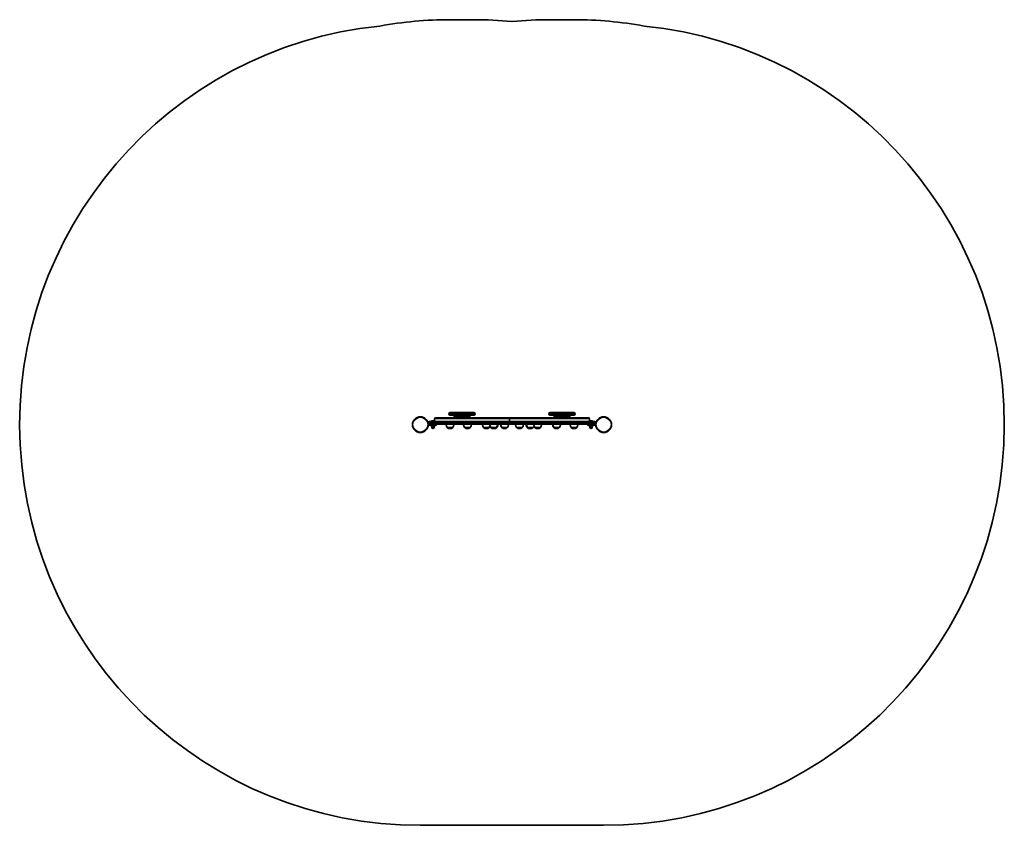
# Model space of a CAD drawing. Units: millimetres. Extents: x -1775 to 1985, y -1390 to 1687.
import ezdxf

# ---------------------------------------------------------------- set-up
doc = ezdxf.new("R2010")
doc.units = ezdxf.units.MM
doc.layers.add('Widoczne (ISO)', color=7, linetype='Continuous', lineweight=35)
doc.layers.add('Widoczne wąskie (ISO)', color=7, linetype='Continuous', lineweight=25)

msp = doc.modelspace()

# ---------------------------------------------------------------- linework, layer by layer
at = {"layer": 'Widoczne (ISO)'}
for p, q in [((-131.2, 1686.8), (-40.7, 1686.8)), ((250.7, 1686.8), (341.2, 1686.8)), ((-210.3, 151.8), (-181.9, 151.8)), ((-202.3, 152.6), (-202.3, 151.8)), ((-199.7, 155.1), (-199.2, 155.1)), ((-199.2, 155.1), (-199, 155.1)), ((-199, 155.1), (-198.9, 155.1)), ((-199, 155.1), (-199, 155.1)), ((-198.9, 155.1), (-196.8, 155.1)), ((-196.8, 155.1), (-196.3, 155.1)), ((-196.3, 155.1), (-194.6, 155.1)), ((-194.6, 155.1), (-194.4, 155.1)), ((-194.4, 155.1), (-194.3, 155.1)), ((-191.8, 152.6), (-191.8, 151.8)), ((-191.2, 151.8), (-191.2, 162.1)), ((-186.4, 166.8), (95, 166.8)), ((391.9, 151.8), (-181.9, 151.8)), ((-136, 181.6), (-136, 182.1)), ((-131.2, 186.8), (-113.5, 186.8)), ((-40.7, 176.8), (-131.2, 176.8)), ((-116, 172.1), (-116, 171.6)), ((-113.5, 186.8), (-108.4, 186.8)), ((-108.3, 186.8), (-108.4, 186.8)), ((-108.4, 186.8), (-108.4, 186.8)), ((-108.3, 186.8), (-68.6, 186.8)), ((-68.6, 186.8), (-67.8, 186.8)), ((-67.5, 186.8), (-67.8, 186.8)), ((-67.5, 186.8), (-63.1, 186.8)), ((-67.5, 186.8), (-67.5, 186.8)), ((-63.1, 186.8), (-41.1, 186.8)), ((-56, 172.1), (-56, 171.6)), ((-41.1, 186.8), (-40.7, 186.8)), ((-36, 181.6), (-36, 182.1)), ((94.9, 151.8), (94.9, 162.1)), ((95, 166.8), (95.1, 166.8)), ((95.1, 166.8), (396.2, 166.8)), ((95.1, 162.1), (95.1, 151.8)), ((246, 181.6), (246, 182.1)), ((250.7, 186.8), (341.2, 186.8)), ((341.2, 176.8), (250.7, 176.8)), ((266, 171.6), (266, 172.1)), ((326, 171.6), (326, 172.1)), ((346, 181.6), (346, 182.1)), ((391.9, 151.8), (420.2, 151.8)), ((396.2, 166.8), (396.4, 166.8)), ((401, 162.1), (401, 151.8)), ((401, 151.8), (401, 162.1)), ((401.2, 151.8), (401.2, 162.1)), ((401.7, 152.6), (401.7, 151.8)), ((404.3, 155.1), (404.8, 155.1)), ((404.8, 155.1), (405, 155.1)), ((405, 155.1), (405.1, 155.1)), ((405, 155.1), (405, 155.1)), ((405.1, 155.1), (407.2, 155.1)), ((407.2, 155.1), (407.7, 155.1)), ((407.7, 155.1), (409.4, 155.1)), ((409.4, 155.1), (409.6, 155.1)), ((409.6, 155.1), (409.7, 155.1)), ((412.2, 152.6), (412.2, 151.8)), ((-215, 147.1), (-215, 146.6)), ((-215, 141.8), (-210.3, 141.8)), ((-215, 138.8), (-215, 141.8)), ((-210.3, 141.8), (-215, 141.8)), ((-215, 138.8), (-215, 141.8)), ((-197, 138.8), (-215, 138.8)), ((-215, 138.8), (-197, 138.8)), ((-181.9, 141.8), (-210.3, 141.8)), ((-203, 138.8), (-203, 137.2)), ((-191, 137.2), (-203, 137.2)), ((-202.7, 137.2), (-202.7, 132.2)), ((-202.7, 132.2), (-199.3, 132.2)), ((-201.5, 132.2), (-201.5, 130.2)), ((-199.3, 137.2), (-199.3, 132.2)), ((-199.3, 132.2), (-193.6, 132.2)), ((-197, 138.8), (-183, 138.8)), ((-183, 138.8), (-197, 138.8)), ((-193.6, 137.2), (-193.6, 132.2)), ((-193.6, 132.2), (-191.3, 132.2)), ((-192.5, 132.2), (-192.5, 130.2)), ((-191.3, 137.2), (-191.3, 132.2)), ((-191, 138.8), (-191, 137.2)), ((-183, 138.8), (-183, 141.8)), ((-183, 138.8), (-183, 141.8)), ((-181.9, 141.8), (391.9, 141.8)), ((-142.3, 129.8), (-142.3, 129.8)), ((-142.3, 129.8), (-142.3, 129.8)), ((-142.3, 129.8), (-142.3, 129.8)), ((-142.3, 129.8), (-121, 129.8)), ((-132, 125.2), (-131.9, 125.2)), ((-131.9, 125.2), (-131.4, 125.2)), ((-121, 129.8), (-121, 129.8)), ((-76, 129.8), (-76, 129.8)), ((-76, 129.8), (-75.6, 129.8)), ((-75.6, 129.8), (-75.6, 129.8)), ((-75.6, 129.8), (-54.3, 129.8)), ((-65.6, 125.2), (-65.2, 125.2)), ((-65.2, 125.2), (-64.7, 125.2)), ((-54.3, 129.8), (-54.3, 129.8)), ((-3.7, 129.8), (-3.7, 129.8)), ((-3.7, 129.8), (-3.6, 129.8)), ((-3.6, 129.8), (-3.6, 129.8)), ((-3.6, 129.8), (17.7, 129.8)), ((6.6, 125.2), (6.7, 125.2)), ((6.7, 125.2), (7.3, 125.2)), ((17.7, 129.8), (17.7, 129.8)), ((23.4, 129.8), (23.4, 129.8)), ((23.4, 129.8), (24.3, 129.8)), ((24.3, 129.8), (24.3, 129.8)), ((24.3, 129.8), (45.6, 129.8)), ((33.8, 125.2), (34.4, 125.2)), ((34.7, 125.2), (35.3, 125.2)), ((36.3, 125.2), (36.9, 125.2)), ((45.6, 129.8), (45.6, 129.8)), ((45.6, 129.8), (47.2, 129.8)), ((47.2, 129.8), (47.2, 129.8)), ((65.8, 129.8), (65.8, 129.8)), ((65.8, 129.8), (66.2, 129.8)), ((66.2, 129.8), (66.2, 129.8)), ((66.2, 129.8), (87.5, 129.8)), ((76.2, 125.2), (76.5, 125.2)), ((76.5, 125.2), (77.1, 125.2)), ((87.5, 129.8), (87.5, 129.8)), ((122.5, 129.8), (122.5, 129.8)), ((122.5, 129.8), (122.9, 129.8)), ((122.9, 129.8), (122.9, 129.8)), ((122.9, 129.8), (144.2, 129.8)), ((132.9, 125.2), (133.3, 125.2)), ((133.3, 125.2), (133.8, 125.2)), ((144.2, 129.8), (144.2, 129.8)), ((162.8, 129.8), (162.8, 129.8)), ((162.8, 129.8), (162.9, 129.8)), ((162.9, 129.8), (162.9, 129.8)), ((162.9, 129.8), (165.3, 129.8)), ((165.3, 129.8), (165.3, 129.8)), ((165.3, 129.8), (186.6, 129.8)), ((173.1, 125.2), (173.3, 125.2)), ((173.3, 125.2), (173.9, 125.2)), ((174.7, 125.2), (175.3, 125.2)), ((175.6, 125.2), (176.2, 125.2)), ((186.6, 129.8), (186.6, 129.8)), ((192.3, 129.8), (192.4, 129.8)), ((192.4, 129.8), (192.4, 129.8)), ((192.4, 129.8), (213.7, 129.8)), ((202.8, 125.2), (203.4, 125.2)), ((213.7, 129.8), (213.7, 129.8)), ((264.3, 129.8), (264.3, 129.8)), ((264.3, 129.8), (264.7, 129.8)), ((264.7, 129.8), (264.7, 129.8)), ((264.7, 129.8), (286, 129.8)), ((274.7, 125.2), (275, 125.2)), ((275, 125.2), (275.6, 125.2)), ((286, 129.8), (286, 129.8)), ((331, 129.8), (331, 129.8)), ((331, 129.8), (352.3, 129.8)), ((341.4, 125.2), (342, 125.2)), ((352.3, 129.8), (352.3, 129.8)), ((420.2, 141.8), (391.9, 141.8)), ((393, 141.8), (393, 138.8)), ((393, 138.8), (393, 141.8)), ((393, 138.8), (407, 138.8)), ((407, 138.8), (393, 138.8)), ((401, 138.8), (401, 137.2)), ((413, 137.2), (401, 137.2)), ((401.3, 137.2), (401.3, 132.2)), ((401.3, 132.2), (404.7, 132.2)), ((402.5, 132.2), (402.5, 130.2)), ((404.7, 137.2), (404.7, 132.2)), ((404.7, 132.2), (410.4, 132.2)), ((425, 138.8), (407, 138.8)), ((407, 138.8), (425, 138.8)), ((410.4, 137.2), (410.4, 132.2)), ((410.4, 132.2), (412.7, 132.2)), ((411.5, 132.2), (411.5, 130.2)), ((412.7, 137.2), (412.7, 132.2)), ((413, 138.8), (413, 137.2)), ((420.2, 141.8), (425, 141.8)), ((425, 141.8), (420.2, 141.8)), ((425, 146.6), (425, 147.1)), ((425, 141.8), (425, 138.8)), ((425, 138.8), (425, 141.8)), ((455.1, -1389.8), (-245.2, -1389.8))]:
    msp.add_line(p, q, dxfattribs=at)
for centre in [(-245.2, 140.3), (455.1, 140.3)]:
    msp.add_circle(centre, 30.2, dxfattribs=at)
for centre, radius, start, end in [((-245.2, 140.3), 1530.2, 95.8123, 270), ((-131.2, 182.1), 1504.7, 90, 100.2931), ((-40.7, 182.1), 1504.7, 84.4422, 90), ((250.7, 182.1), 1504.8, 90, 95.5578), ((341.2, 182.1), 1504.7, 79.7069, 90), ((455.1, 140.3), 1530.2, 270, 84.1877), ((-210.3, 147.1), 4.75, 90, 180), ((-199.7, 152.6), 2.56, 90, 180), ((-194.3, 152.6), 2.56, 0, 90), ((-186.4, 162.1), 4.75, 90, 180), ((-131.2, 182.1), 4.75, 93.1325, 180), ((-131.2, 181.6), 4.75, 180, 270), ((-111.2, 172.1), 4.75, 90, 180), ((-111.2, 171.6), 4.75, 180, 270), ((-60.7, 172.1), 4.75, 0, 90), ((-60.7, 171.6), 4.75, 270, 0), ((-40.7, 181.6), 4.75, 270, 0), ((-40.7, 182.1), 4.75, 0, 86.8675), ((250.7, 182.1), 4.75, 90, 180), ((250.7, 181.6), 4.75, 180, 270), ((270.7, 172.1), 4.75, 90, 180), ((270.7, 171.6), 4.75, 180, 270), ((321.2, 172.1), 4.75, 0, 90), ((321.2, 171.6), 4.75, 270, 0), ((341.2, 182.1), 4.75, 0, 90), ((341.2, 181.6), 4.75, 270, 0), ((396.4, 162.1), 4.75, 0, 90), ((404.3, 152.6), 2.56, 90, 180), ((409.7, 152.6), 2.56, 0, 90), ((420.2, 147.1), 4.75, 0, 90), ((-210.3, 146.6), 4.75, 180, 270), ((-197, 130.2), 4.5, 180, 0), ((-124.7, 143), 22, 183.062, 216.7891), ((-124.7, 143), 22, 183.062, 216.7891), ((-141.3, 129.8), 1, 180, 228.0408), ((-141.3, 129.8), 1, 180, 228.0408), ((-132, 140.2), 15, 228.0408, 270), ((-131.9, 140.2), 15, 228.0408, 270), ((-131.4, 140.2), 15, 270, 311.9592), ((-122, 129.8), 1, 311.9592, 0), ((-138.6, 143), 22, 323.2109, 356.938), ((-58.3, 143), 22, 183.062, 216.7891), ((-58, 143), 22, 183.062, 216.7891), ((-75, 129.8), 1, 180, 228.0408), ((-74.6, 129.8), 1, 180, 228.0408), ((-65.6, 140.2), 15, 228.0408, 270), ((-65.2, 140.2), 15, 228.0408, 270), ((-64.7, 140.2), 15, 270, 311.9592), ((-55.3, 129.8), 1, 311.9592, 0), ((-71.9, 143), 22, 323.2109, 356.938), ((13.9, 143), 22, 183.062, 216.7891), ((14, 143), 22, 183.062, 216.7891), ((-2.7, 129.8), 1, 180, 228.0408), ((-2.6, 129.8), 1, 180, 228.0408), ((6.6, 140.2), 15, 228.0408, 270), ((6.7, 140.2), 15, 228.0408, 270), ((7.3, 140.2), 15, 270, 311.9592), ((16.7, 129.8), 1, 311.9592, 0), ((0, 143), 22, 323.2109, 356.938), ((41.1, 143), 22, 201.1794, 216.7891), ((41.9, 143), 22, 197.7406, 216.7891), ((24.4, 129.8), 1, 180, 228.0408), ((33.8, 140.2), 15, 228.0408, 270), ((25.3, 129.8), 1, 180, 228.0408), ((34.7, 140.2), 15, 228.0408, 270), ((34.4, 140.2), 15, 270, 270.5738), ((35.3, 140.2), 15, 270, 311.9592), ((36.3, 140.2), 15, 268.0477, 270), ((36.9, 140.2), 15, 270, 311.9592), ((44.6, 129.8), 1, 311.9592, 0), ((28, 143), 22, 323.2109, 356.938), ((46.2, 129.8), 1, 311.9592, 0), ((29.6, 143), 22, 323.2109, 356.938), ((83.4, 143), 22, 183.062, 216.7891), ((83.8, 143), 22, 183.062, 216.7891), ((66.8, 129.8), 1, 180, 228.0408), ((76.2, 140.2), 15, 228.0408, 270), ((67.2, 129.8), 1, 180, 228.0408), ((76.5, 140.2), 15, 228.0408, 270), ((77.1, 140.2), 15, 270, 311.9592), ((86.5, 129.8), 1, 311.9592, 0), ((69.8, 143), 22, 323.2109, 356.938), ((140.2, 143), 22, 183.062, 216.7891), ((140.5, 143), 22, 183.062, 216.7891), ((123.5, 129.8), 1, 180, 228.0408), ((123.9, 129.8), 1, 180, 228.0408), ((132.9, 140.2), 15, 228.0408, 270), ((133.3, 140.2), 15, 228.0408, 270), ((133.8, 140.2), 15, 270, 311.9592), ((143.2, 129.8), 1, 311.9592, 0), ((126.6, 143), 22, 323.2109, 356.938), ((180.4, 143), 22, 183.062, 216.7891), ((180.5, 143), 22, 183.062, 216.7891), ((182.9, 143), 22, 183.062, 216.7891), ((163.8, 129.8), 1, 180, 228.0408), ((163.9, 129.8), 1, 180, 228.0408), ((173.1, 140.2), 15, 228.0408, 270), ((173.3, 140.2), 15, 228.0408, 270), ((166.3, 129.8), 1, 180, 228.0408), ((175.6, 140.2), 15, 228.0408, 270), ((173.9, 140.2), 15, 270, 273.3536), ((174.7, 140.2), 15, 268.3281, 270), ((175.3, 140.2), 15, 270, 270.5738), ((176.2, 140.2), 15, 270, 311.9592), ((185.6, 129.8), 1, 311.9592, 0), ((168.9, 143), 22, 323.2109, 339.0429), ((210, 143), 22, 183.062, 216.7891), ((210, 143), 22, 201.1794, 216.7891), ((193.4, 129.8), 1, 180, 228.0408), ((202.8, 140.2), 15, 228.0408, 270), ((203.4, 140.2), 15, 270, 311.9592), ((212.7, 129.8), 1, 311.9592, 0), ((196.1, 143), 22, 323.2109, 356.938), ((281.9, 143), 22, 183.062, 216.7891), ((282.3, 143), 22, 183.062, 216.7891), ((265.3, 129.8), 1, 180, 228.0408), ((274.7, 140.2), 15, 228.0408, 270), ((265.7, 129.8), 1, 180, 228.0408), ((275, 140.2), 15, 228.0408, 270), ((275.6, 140.2), 15, 270, 311.9592), ((285, 129.8), 1, 311.9592, 0), ((268.3, 143), 22, 323.2109, 356.938), ((348.6, 143), 22, 183.062, 216.7891), ((332, 129.8), 1, 180, 228.0408), ((341.4, 140.2), 15, 228.0408, 270), ((342, 140.2), 15, 270, 311.9592), ((351.3, 129.8), 1, 311.9592, 0), ((334.7, 143), 22, 323.2109, 356.938), ((407, 130.2), 4.5, 180, 0), ((420.2, 146.6), 4.75, 270, 0)]:
    msp.add_arc(centre, radius, start, end, dxfattribs=at)
for points in [[(-199.3, 155.1), (-199.3, 155.1), (-199.3, 155.1), (-199.2, 155.1)], [(-198.9, 155.1), (-199.1, 155.1), (-199.2, 155.1), (-199.3, 155.1)], [(-196.5, 155.1), (-196.6, 155.1), (-196.7, 155.1), (-196.8, 155.1)], [(-196.3, 155.1), (-196.4, 155.1), (-196.5, 155.1), (-196.5, 155.1)], [(-194.2, 155.1), (-194.3, 155.1), (-194.5, 155.1), (-194.6, 155.1)], [(-194.4, 155.1), (-194.3, 155.1), (-194.3, 155.1), (-194.2, 155.1)], [(-131.2, 186.8), (-131.3, 186.8), (-131.4, 186.8), (-131.5, 186.8)], [(-108.3, 186.8), (-108.8, 186.8), (-109.3, 186.8), (-109.7, 186.8)], [(-66.6, 186.7), (-67.3, 186.8), (-67.9, 186.8), (-68.6, 186.8)], [(-63.1, 186.8), (-63.2, 186.8), (-63.4, 186.8), (-63.7, 186.8)], [(-39.9, 186.7), (-40.3, 186.8), (-40.7, 186.8), (-41.1, 186.8)], [(-40.7, 186.8), (-40.4, 186.8), (-40.2, 186.8), (-39.9, 186.8)], [(404.7, 155.1), (404.7, 155.1), (404.7, 155.1), (404.8, 155.1)], [(405.1, 155.1), (404.9, 155.1), (404.8, 155.1), (404.7, 155.1)], [(407.5, 155.1), (407.4, 155.1), (407.3, 155.1), (407.2, 155.1)], [(407.7, 155.1), (407.6, 155.1), (407.5, 155.1), (407.5, 155.1)], [(409.8, 155.1), (409.7, 155.1), (409.5, 155.1), (409.4, 155.1)], [(409.6, 155.1), (409.7, 155.1), (409.7, 155.1), (409.8, 155.1)]]:
    msp.add_open_spline(points, degree=3, dxfattribs=at)
for points, knots in [([(-112.6, 186.7), (-112.9, 186.8), (-113.1, 186.8), (-113.4, 186.8), (-113.4, 186.8), (-113.5, 186.8)], [1.5524943, 1.5524943, 1.5524943, 1.5524943, 1.7289882, 1.7289882, 1.7731599, 1.7731599, 1.7731599, 1.7731599]), ([(-109.7, 186.8), (-110.1, 186.7), (-110.5, 186.7), (-111.2, 186.6), (-111.5, 186.6), (-112, 186.6), (-112.2, 186.6), (-112.4, 186.7), (-112.5, 186.7), (-112.6, 186.7)], [0.0001778, 0.0001778, 0.0001778, 0.0001778, 0.1129382, 0.1129382, 0.2294438, 0.2294438, 0.291731, 0.291731, 0.3572731, 0.3572731, 0.3572731, 0.3572731]), ([(-63.7, 186.8), (-63.8, 186.7), (-64.1, 186.7), (-64.6, 186.6), (-64.9, 186.6), (-65.5, 186.6), (-65.7, 186.6), (-66.1, 186.7), (-66.3, 186.7), (-66.6, 186.7)], [0, 0, 0, 0, 0.1129537, 0.1129537, 0.2294606, 0.2294606, 0.2917706, 0.2917706, 0.357097, 0.357097, 0.357097, 0.357097]), ([(-39.9, 186.8), (-39.7, 186.7), (-39.6, 186.7), (-39.4, 186.6), (-39.4, 186.6), (-39.5, 186.6), (-39.5, 186.6), (-39.7, 186.7), (-39.8, 186.7), (-39.9, 186.7)], [0.0014984, 0.0014984, 0.0014984, 0.0014984, 0.1161778, 0.1161778, 0.2336916, 0.2336916, 0.2949944, 0.2949944, 0.3585766, 0.3585766, 0.3585766, 0.3585766]), ([(94.9, 166.8), (94.9, 166.8), (94.9, 166.8), (94.9, 166.8), (95, 166.8), (95, 166.8)], [2.31447082, 2.31447082, 2.31447082, 2.31447082, 2.34841431, 2.34841431, 2.3940973, 2.3940973, 2.3940973, 2.3940973]), ([(94.9, 162.1), (94.9, 162.4), (94.9, 162.7), (94.9, 163.3), (94.9, 163.6), (94.9, 164.2), (94.9, 164.4), (94.9, 165), (94.9, 165.2), (94.9, 165.6), (94.9, 165.8), (94.9, 166.2), (94.9, 166.4), (94.9, 166.6), (94.9, 166.7), (94.9, 166.7), (94.9, 166.7), (94.9, 166.8)], [0, 0, 0, 0, 0.0879288, 0.0879288, 0.1758576, 0.1758576, 0.2638125, 0.2638125, 0.3517673, 0.3517673, 0.439728, 0.439728, 0.5276886, 0.5276886, 0.6156767, 0.6156767, 0.6250878, 0.6250878, 0.6250878, 0.6250878]), ([(95.1, 166.8), (95.1, 166.8), (95.1, 166.8), (95.1, 166.8), (95.1, 166.8), (95.1, 166.8), (95.1, 166.8), (95.1, 166.8)], [1.7602429, 1.7602429, 1.7602429, 1.7602429, 1.808294, 1.808294, 1.892987, 1.892987, 1.9193061, 1.9193061, 1.9193061, 1.9193061]), ([(95.1, 166.8), (95.1, 166.7), (95.1, 166.7), (95.1, 166.7), (95.1, 166.6), (95.1, 166.4), (95.1, 166.2), (95.1, 165.8), (95.1, 165.6), (95.1, 165.2), (95.1, 165), (95.1, 164.4), (95.1, 164.2), (95.1, 163.6), (95.1, 163.3), (95.1, 162.7), (95.1, 162.4), (95.1, 162.1)], [-0.6255617, -0.6255617, -0.6255617, -0.6255617, -0.6156722, -0.6156722, -0.5276858, -0.5276858, -0.439726, -0.439726, -0.3517662, -0.3517662, -0.263812, -0.263812, -0.1758578, -0.1758578, -0.0879289, -0.0879289, 0, 0, 0, 0]), ([(396.2, 166.8), (396.3, 166.8), (396.4, 166.8), (396.6, 166.8), (396.8, 166.8), (397, 166.8), (397, 166.8), (397.1, 166.8)], [1.7602429, 1.7602429, 1.7602429, 1.7602429, 1.808294, 1.808294, 1.892987, 1.892987, 1.9193061, 1.9193061, 1.9193061, 1.9193061]), ([(397.1, 166.8), (397, 166.8), (396.8, 166.8), (396.6, 166.8), (396.4, 166.8), (396.2, 166.8)], [2.31447082, 2.31447082, 2.31447082, 2.31447082, 2.34841431, 2.34841431, 2.3940973, 2.3940973, 2.3940973, 2.3940973]), ([(397.1, 166.8), (397.1, 166.7), (397.1, 166.7), (397.5, 166.7), (397.8, 166.6), (398.3, 166.4), (398.6, 166.2), (399.2, 165.8), (399.4, 165.6), (399.8, 165.2), (400, 165), (400.4, 164.4), (400.5, 164.2), (400.8, 163.6), (400.8, 163.3), (401, 162.7), (401, 162.4), (401, 162.1)], [-0.6255617, -0.6255617, -0.6255617, -0.6255617, -0.6156722, -0.6156722, -0.5276858, -0.5276858, -0.439726, -0.439726, -0.3517662, -0.3517662, -0.263812, -0.263812, -0.1758578, -0.1758578, -0.0879289, -0.0879289, 0, 0, 0, 0]), ([(401, 162.1), (401, 162.4), (401, 162.7), (400.8, 163.3), (400.7, 163.6), (400.5, 164.2), (400.4, 164.4), (400, 165), (399.8, 165.2), (399.4, 165.6), (399.1, 165.8), (398.6, 166.2), (398.3, 166.4), (397.8, 166.6), (397.5, 166.7), (397.1, 166.7), (397.1, 166.7), (397.1, 166.8)], [0, 0, 0, 0, 0.0879288, 0.0879288, 0.1758576, 0.1758576, 0.2638125, 0.2638125, 0.3517673, 0.3517673, 0.439728, 0.439728, 0.5276886, 0.5276886, 0.6156767, 0.6156767, 0.6250878, 0.6250878, 0.6250878, 0.6250878])]:
    msp.add_open_spline(points, degree=3, knots=knots, dxfattribs=at)
at = {"layer": 'Widoczne wąskie (ISO)'}
for p, q in [((-191.8, 152.6), (-202.3, 152.6)), ((94.9, 162.1), (-191.2, 162.1)), ((-36, 182.1), (-136, 182.1)), ((-136, 181.6), (-36, 181.6)), ((-56, 172.1), (-116, 172.1)), ((-116, 171.6), (-56, 171.6)), ((-67.8, 186.8), (-67.8, 186.8)), ((-39.9, 186.8), (-39.9, 186.7)), ((401, 162.1), (95.1, 162.1)), ((346, 182.1), (246, 182.1)), ((246, 181.6), (346, 181.6)), ((326, 172.1), (266, 172.1)), ((266, 171.6), (326, 171.6)), ((397.1, 166.8), (397.1, 166.8)), ((401.2, 162.1), (401, 162.1)), ((412.2, 152.6), (401.7, 152.6)), ((-181.3, 147.1), (-215, 147.1)), ((-215, 146.6), (-181.3, 146.6)), ((-201.5, 130.2), (-192.5, 130.2)), ((-197, 138.8), (-197, 141.8)), ((-197, 138.8), (-197, 141.8)), ((-181.3, 147.1), (391.3, 147.1)), ((-181.3, 146.6), (-181.3, 147.1)), ((391.3, 146.6), (-181.3, 146.6)), ((-142.3, 129.8), (-142.3, 129.8)), ((-142.3, 129.8), (-121, 129.8)), ((-142, 129), (-142, 129)), ((-121.3, 129), (-142, 129)), ((-76, 129.8), (-75.6, 129.8)), ((-75.6, 129.8), (-54.3, 129.8)), ((-75.3, 129), (-75.6, 129)), ((-54.6, 129), (-75.3, 129)), ((-3.7, 129.8), (-3.6, 129.8)), ((-3.6, 129.8), (17.7, 129.8)), ((-3.3, 129), (-3.4, 129)), ((17.3, 129), (-3.3, 129)), ((23.4, 129.8), (24.3, 129.8)), ((24.7, 129), (23.8, 129)), ((24.3, 129.8), (45.6, 129.8)), ((45.3, 129), (24.7, 129)), ((46.9, 129), (45.3, 129)), ((45.6, 129.8), (47.2, 129.8)), ((65.8, 129.8), (66.2, 129.8)), ((66.5, 129), (66.1, 129)), ((66.2, 129.8), (87.5, 129.8)), ((87.1, 129), (66.5, 129)), ((122.5, 129.8), (122.9, 129.8)), ((122.9, 129.8), (144.2, 129.8)), ((123.2, 129), (122.9, 129)), ((143.9, 129), (123.2, 129)), ((162.8, 129.8), (162.9, 129.8)), ((162.9, 129.8), (165.3, 129.8)), ((163.3, 129), (163.1, 129)), ((165.6, 129), (163.3, 129)), ((165.3, 129.8), (186.6, 129.8)), ((186.2, 129), (165.6, 129)), ((192.4, 129.8), (213.7, 129.8)), ((213.4, 129), (192.7, 129)), ((264.3, 129.8), (264.7, 129.8)), ((265, 129), (264.6, 129)), ((264.7, 129.8), (286, 129.8)), ((285.6, 129), (265, 129)), ((331, 129.8), (352.3, 129.8)), ((352, 129), (331.4, 129)), ((425, 147.1), (391.3, 147.1)), ((391.3, 147.1), (391.3, 146.6)), ((391.3, 146.6), (425, 146.6)), ((402.5, 130.2), (411.5, 130.2)), ((407, 141.8), (407, 138.8)), ((407, 138.8), (407, 141.8))]:
    msp.add_line(p, q, dxfattribs=at)
for centre in [(-245.2, 140.3), (455.1, 140.3)]:
    msp.add_circle(centre, 28.2, dxfattribs=at)
for centre, major_axis, start_param, end_param in [((-181.9, 147.1), (0, 4.75), 4.712389, 6.283185), ((391.9, 147.1), (0, 4.75), 0, 1.570796), ((-181.9, 146.6), (0, -4.75), 0, 1.570796), ((391.9, 146.6), (0, -4.75), 4.712389, 6.283185)]:
    msp.add_ellipse(centre, major_axis=major_axis, ratio=0.122452, start_param=start_param, end_param=end_param, dxfattribs=at)

doc.saveas('drawing.dxf')
